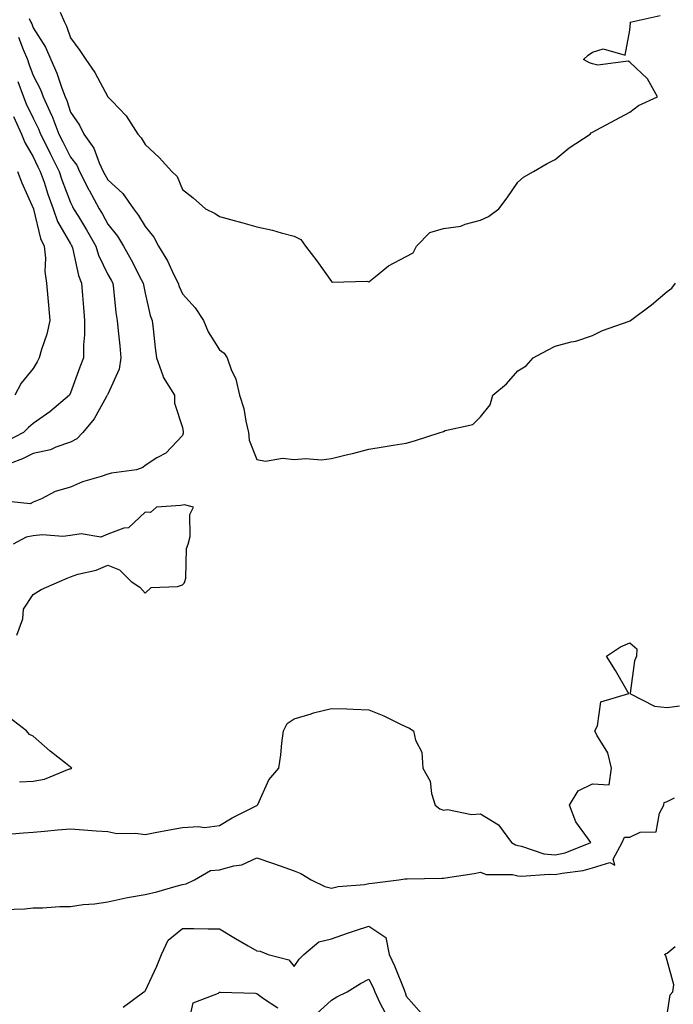
# Model space of a CAD drawing. Units: inches. Extents: x 973763 to 976403, y 7255658 to 7258298.
# Drawn here: x 974584 to 974760, y 7257499 to 7257763 of the extents above; entities that cross this region are included whole.
import ezdxf

# ---------------------------------------------------------------- set-up
doc = ezdxf.new("R2010")
doc.units = ezdxf.units.IN
doc.header["$MEASUREMENT"] = 0
doc.layers.add('Contour_97377255', color=7, linetype='Continuous', true_color=0x102e7d)

msp = doc.modelspace()

# ---------------------------------------------------------------- linework, layer by layer
at = {"layer": 'Contour_97377255'}
for points in [[(974587, 7257762.97, 3151), (974587.45, 7257761.92, 3151), (974587.64, 7257761.51, 3151), (974588.05, 7257760.46, 3151), (974591.34, 7257755.21, 3151), (974592.73, 7257751.92, 3151), (974594.4, 7257748.27, 3151), (974595.68, 7257744.29, 3151), (974596.58, 7257741.92, 3151), (974597.04, 7257740.91, 3151), (974598.05, 7257737.85, 3151), (974600.48, 7257734.35, 3151), (974601.6, 7257731.92, 3151), (974604.31, 7257728.18, 3151), (974605.72, 7257724.25, 3151), (974606.81, 7257721.92, 3151), (974607.23, 7257721.1, 3151), (974608.05, 7257719.63, 3151), (974612.09, 7257715.96, 3151), (974614.92, 7257711.92, 3151), (974616.27, 7257710.14, 3151), (974618.05, 7257707.12, 3151), (974620.41, 7257704.28, 3151), (974621.69, 7257701.92, 3151), (974624.07, 7257697.94, 3151), (974625.74, 7257694.23, 3151), (974626.89, 7257691.92, 3151), (974627.16, 7257691.03, 3151), (974628.05, 7257689.11, 3151), (974631.51, 7257685.38, 3151), (974633.76, 7257681.92, 3151), (974635, 7257678.87, 3151), (974638.05, 7257674.08, 3151), (974639.28, 7257673.15, 3151), (974640.09, 7257671.92, 3151), (974641.16, 7257668.81, 3151), (974642.35, 7257666.22, 3151), (974643.38, 7257661.92, 3151), (974644.51, 7257658.38, 3151), (974645.05, 7257654.92, 3151), (974645.79, 7257651.92, 3151), (974645.99, 7257649.86, 3151), (974648.05, 7257644.68, 3151), (974650.31, 7257644.18, 3151), (974654.92, 7257645.05, 3151), (974658.05, 7257644.7, 3151), (974661.09, 7257644.96, 3151), (974665.39, 7257644.58, 3151), (974668.05, 7257644.91, 3151), (974672.02, 7257645.89, 3151), (974673.68, 7257646.29, 3151), (974678.05, 7257647.41, 3151), (974681.91, 7257648.06, 3151), (974684.6, 7257648.47, 3151), (974688.05, 7257649.04, 3151), (974690.33, 7257649.64, 3151), (974697.23, 7257651.92, 3151), (974697.85, 7257652.12, 3151), (974698.05, 7257652.18, 3151), (974698.53, 7257652.4, 3151), (974705.93, 7257654.04, 3151), (974708.05, 7257656.08, 3151), (974710.63, 7257659.34, 3151), (974711.31, 7257661.92, 3151), (974715.01, 7257664.96, 3151), (974718.05, 7257668.47, 3151), (974720.23, 7257669.74, 3151), (974722.11, 7257671.92, 3151), (974726.01, 7257673.96, 3151), (974728.05, 7257675.06, 3151), (974732.32, 7257676.19, 3151), (974733.56, 7257676.41, 3151), (974738.05, 7257677.88, 3151), (974740.7, 7257679.27, 3151), (974747.9, 7257681.77, 3151), (974748.05, 7257681.83, 3151), (974748.12, 7257681.85, 3151), (974748.21, 7257681.92, 3151), (974753.85, 7257686.12, 3151), (974758.05, 7257689.75, 3151), (974759.38, 7257690.59, 3151), (974760.34, 7257691.92, 3151)], [(974595.3, 7257764.67, 3152), (974596.4, 7257761.92, 3152), (974597, 7257760.87, 3152), (974598.05, 7257757.74, 3152), (974600.52, 7257754.39, 3152), (974602.13, 7257751.92, 3152), (974604.6, 7257748.47, 3152), (974608.05, 7257741.96, 3152), (974608.07, 7257741.94, 3152), (974608.1, 7257741.92, 3152), (974609.18, 7257740.79, 3152), (974612.99, 7257736.86, 3152), (974616.08, 7257731.92, 3152), (974617.02, 7257730.89, 3152), (974618.05, 7257729.14, 3152), (974621.82, 7257725.69, 3152), (974625.19, 7257721.92, 3152), (974626.69, 7257720.56, 3152), (974628.05, 7257717.07, 3152), (974630.94, 7257714.81, 3152), (974634.23, 7257711.92, 3152), (974636.81, 7257710.68, 3152), (974638.05, 7257709.83, 3152), (974640.95, 7257709.02, 3152), (974644.24, 7257708.11, 3152), (974648.05, 7257707.05, 3152), (974652.26, 7257706.13, 3152), (974654.51, 7257705.46, 3152), (974658.05, 7257704.59, 3152), (974659.83, 7257703.7, 3152), (974661.07, 7257701.92, 3152), (974664.08, 7257697.95, 3152), (974668.05, 7257692.37, 3152), (974668.33, 7257692.2, 3152), (974677.5, 7257692.47, 3152), (974678.05, 7257692.33, 3152), (974679.84, 7257693.71, 3152), (974683.38, 7257696.59, 3152), (974688.05, 7257699.14, 3152), (974689.92, 7257700.05, 3152), (974690.85, 7257701.92, 3152), (974694.43, 7257705.54, 3152), (974698.05, 7257706.62, 3152), (974702.76, 7257707.21, 3152), (974703.92, 7257707.79, 3152), (974708.05, 7257708.82, 3152), (974710.17, 7257709.8, 3152), (974712.93, 7257711.92, 3152), (974715.15, 7257714.82, 3152), (974718.05, 7257719.07, 3152), (974719.55, 7257720.42, 3152), (974722.19, 7257721.92, 3152), (974725.94, 7257724.03, 3152), (974728.05, 7257725.16, 3152), (974731.76, 7257728.21, 3152), (974737.46, 7257731.92, 3152), (974737.71, 7257732.26, 3152), (974738.05, 7257732.48, 3152), (974739.23, 7257733.1, 3152), (974744.22, 7257735.75, 3152), (974748.05, 7257737.85, 3152), (974750.36, 7257739.61, 3152), (974755.53, 7257741.92, 3152), (974752.84, 7257746.71, 3152), (974748.05, 7257751.26, 3152), (974747.62, 7257751.49, 3152), (974739.51, 7257750.46, 3152), (974738.05, 7257750.78, 3152), (974737.21, 7257751.08, 3152), (974735.64, 7257751.92, 3152), (974736.91, 7257753.06, 3152), (974738.05, 7257753.86, 3152), (974740.92, 7257754.79, 3152), (974746.86, 7257753.11, 3152), (974748.05, 7257759.84, 3152), (974748.21, 7257761.76, 3152), (974748.18, 7257761.92, 3152), (974756.21, 7257763.76, 3152)], [(974584.09, 7257757.96, 3150), (974585.37, 7257754.6, 3150), (974586.5, 7257751.92, 3150), (974586.9, 7257750.77, 3150), (974588.05, 7257747.69, 3150), (974589.98, 7257743.85, 3150), (974590.72, 7257741.92, 3150), (974592.98, 7257736.99, 3150), (974593.03, 7257736.9, 3150), (974594.94, 7257731.92, 3150), (974595.96, 7257729.83, 3150), (974598.05, 7257725.72, 3150), (974599.72, 7257723.59, 3150), (974600.5, 7257721.92, 3150), (974602.96, 7257717.01, 3150), (974603.02, 7257716.89, 3150), (974605.72, 7257711.92, 3150), (974606.59, 7257710.46, 3150), (974608.05, 7257707.81, 3150), (974610.65, 7257704.52, 3150), (974612.26, 7257701.92, 3150), (974614.32, 7257698.19, 3150), (974617.03, 7257692.94, 3150), (974617.57, 7257691.92, 3150), (974617.63, 7257691.5, 3150), (974618.05, 7257689.27, 3150), (974619.43, 7257683.3, 3150), (974619.96, 7257681.92, 3150), (974620.26, 7257679.71, 3150), (974620.72, 7257674.59, 3150), (974621.1, 7257671.92, 3150), (974622.81, 7257667.16, 3150), (974622.87, 7257666.74, 3150), (974625.95, 7257661.92, 3150), (974625.94, 7257659.81, 3150), (974628.05, 7257653.23, 3150), (974628.24, 7257652.11, 3150), (974628.29, 7257651.92, 3150), (974628.26, 7257651.71, 3150), (974628.05, 7257651.06, 3150), (974623.58, 7257646.39, 3150), (974621.23, 7257645.1, 3150), (974618.05, 7257643.07, 3150), (974617.41, 7257642.56, 3150), (974615.71, 7257641.92, 3150), (974609, 7257640.97, 3150), (974608.05, 7257640.77, 3150), (974606.25, 7257640.12, 3150), (974601.26, 7257638.71, 3150), (974598.05, 7257637.22, 3150), (974593.93, 7257636.04, 3150), (974590.25, 7257634.12, 3150), (974588.05, 7257633.2, 3150), (974587.21, 7257632.76, 3150), (974579.68, 7257633.55, 3150)], [(974583.95, 7257746.02, 3149), (974585.44, 7257741.92, 3149), (974586.19, 7257740.06, 3149), (974588.05, 7257736.19, 3149), (974589.49, 7257733.36, 3149), (974590.03, 7257731.92, 3149), (974591.94, 7257728.03, 3149), (974592.66, 7257726.53, 3149), (974594.97, 7257721.92, 3149), (974595.76, 7257719.63, 3149), (974598.05, 7257713.59, 3149), (974598.6, 7257712.47, 3149), (974598.89, 7257711.92, 3149), (974600.16, 7257709.81, 3149), (974602.36, 7257706.23, 3149), (974604.8, 7257701.92, 3149), (974605.57, 7257699.44, 3149), (974608.05, 7257694.3, 3149), (974608.91, 7257692.78, 3149), (974609.36, 7257691.92, 3149), (974609.57, 7257690.4, 3149), (974610.23, 7257684.1, 3149), (974610.57, 7257681.92, 3149), (974610.8, 7257679.17, 3149), (974611.24, 7257675.11, 3149), (974611.52, 7257671.92, 3149), (974611.12, 7257668.85, 3149), (974608.05, 7257662.22, 3149), (974607.96, 7257662.01, 3149), (974607.92, 7257661.92, 3149), (974607.72, 7257661.59, 3149), (974604.4, 7257655.57, 3149), (974601.35, 7257651.92, 3149), (974599.77, 7257650.2, 3149), (974598.05, 7257649.33, 3149), (974594.12, 7257647.99, 3149), (974592.67, 7257647.3, 3149), (974588.05, 7257646.25, 3149), (974585.14, 7257644.83, 3149), (974578.51, 7257642.38, 3149)], [(974582.78, 7257736.65, 3148), (974584.92, 7257731.92, 3148), (974585.81, 7257729.68, 3148), (974588.05, 7257725.81, 3148), (974589.32, 7257723.19, 3148), (974589.95, 7257721.92, 3148), (974590.95, 7257719.02, 3148), (974591.99, 7257715.86, 3148), (974593.4, 7257711.92, 3148), (974594.6, 7257708.47, 3148), (974598.05, 7257702.49, 3148), (974598.26, 7257702.13, 3148), (974598.38, 7257701.92, 3148), (974598.54, 7257701.43, 3148), (974600.16, 7257694.03, 3148), (974601.01, 7257691.92, 3148), (974601.29, 7257688.68, 3148), (974601.53, 7257685.4, 3148), (974601.83, 7257681.92, 3148), (974601.84, 7257678.13, 3148), (974601.52, 7257675.39, 3148), (974601.53, 7257671.92, 3148), (974600.51, 7257669.46, 3148), (974598.05, 7257662.53, 3148), (974597.86, 7257662.11, 3148), (974597.76, 7257661.92, 3148), (974592.5, 7257657.47, 3148), (974588.05, 7257654.33, 3148), (974586.74, 7257653.23, 3148), (974585.42, 7257651.92, 3148), (974580.61, 7257649.36, 3148)], [(974583.86, 7257721.92, 3147), (974584.97, 7257718.84, 3147), (974588.05, 7257712.09, 3147), (974588.09, 7257711.96, 3147), (974588.11, 7257711.92, 3147), (974588.14, 7257711.83, 3147), (974590.02, 7257703.89, 3147), (974590.98, 7257701.92, 3147), (974591.3, 7257698.67, 3147), (974591.18, 7257695.05, 3147), (974591.59, 7257691.92, 3147), (974591.97, 7257688, 3147), (974592.16, 7257686.03, 3147), (974592.53, 7257681.92, 3147), (974591.73, 7257678.24, 3147), (974590.29, 7257674.16, 3147), (974589.68, 7257671.92, 3147), (974589.14, 7257670.83, 3147), (974588.05, 7257669.1, 3147), (974584.83, 7257665.14, 3147), (974583.07, 7257661.92, 3147)], [(974583.65, 7257597.52, 3151), (974585.22, 7257601.92, 3151), (974585.43, 7257604.54, 3151), (974588.05, 7257608.47, 3151), (974590.2, 7257609.77, 3151), (974595.1, 7257611.92, 3151), (974597.11, 7257612.86, 3151), (974598.05, 7257613.24, 3151), (974600.01, 7257613.88, 3151), (974604.96, 7257615.01, 3151), (974608.05, 7257616.37, 3151), (974611.17, 7257615.05, 3151), (974614.3, 7257611.92, 3151), (974616.6, 7257610.47, 3151), (974618.05, 7257608.85, 3151), (974619.66, 7257610.31, 3151), (974626.73, 7257610.6, 3151), (974628.05, 7257611.05, 3151), (974628.49, 7257611.48, 3151), (974628.74, 7257611.92, 3151), (974628.94, 7257612.81, 3151), (974629.16, 7257620.81, 3151), (974629.58, 7257621.92, 3151), (974630.1, 7257623.97, 3151), (974630.05, 7257629.92, 3151), (974631.07, 7257631.92, 3151), (974628.64, 7257632.51, 3151), (974628.05, 7257632.4, 3151), (974627.61, 7257632.36, 3151), (974621.12, 7257631.92, 3151), (974619.51, 7257630.46, 3151), (974618.05, 7257630.5, 3151), (974613.6, 7257626.37, 3151), (974612.39, 7257626.26, 3151), (974608.05, 7257624.65, 3151), (974606.16, 7257623.81, 3151), (974600.87, 7257624.74, 3151), (974598.05, 7257624.24, 3151), (974595.98, 7257623.99, 3151), (974590.56, 7257624.43, 3151), (974588.05, 7257624.21, 3151), (974586.11, 7257623.86, 3151), (974582.66, 7257621.92, 3151)], [(974580.21, 7257544.08, 3150), (974585.42, 7257544.55, 3150), (974588.05, 7257544.76, 3150), (974591.11, 7257544.98, 3150), (974594.58, 7257545.39, 3150), (974598.05, 7257545.6, 3150), (974601.51, 7257545.38, 3150), (974604.9, 7257545.07, 3150), (974608.05, 7257544.86, 3150), (974610.51, 7257544.38, 3150), (974615.5, 7257544.47, 3150), (974618.05, 7257544.13, 3150), (974620.74, 7257544.61, 3150), (974624.62, 7257545.35, 3150), (974628.05, 7257545.94, 3150), (974632.4, 7257546.27, 3150), (974634.03, 7257545.94, 3150), (974638.05, 7257546.5, 3150), (974641.41, 7257548.56, 3150), (974648.02, 7257551.89, 3150), (974648.05, 7257551.9, 3150), (974648.07, 7257551.9, 3150), (974648.15, 7257551.92, 3150), (974648.26, 7257552.13, 3150), (974651.21, 7257558.76, 3150), (974653.97, 7257561.92, 3150), (974654.5, 7257565.47, 3150), (974654.76, 7257568.63, 3150), (974655.18, 7257571.92, 3150), (974656.13, 7257573.84, 3150), (974658.05, 7257575.15, 3150), (974662.63, 7257576.5, 3150), (974663.26, 7257576.71, 3150), (974668.05, 7257577.93, 3150), (974672.2, 7257577.77, 3150), (974673.82, 7257577.69, 3150), (974678.05, 7257577.55, 3150), (974682.05, 7257575.92, 3150), (974686.04, 7257573.93, 3150), (974688.05, 7257573, 3150), (974688.8, 7257572.67, 3150), (974690.07, 7257571.92, 3150), (974690.55, 7257569.42, 3150), (974692.28, 7257566.15, 3150), (974692.57, 7257561.92, 3150), (974694.54, 7257558.41, 3150), (974694.9, 7257555.07, 3150), (974695.87, 7257551.92, 3150), (974697.13, 7257551, 3150), (974698.05, 7257550.64, 3150), (974699.18, 7257550.79, 3150), (974705.57, 7257549.44, 3150), (974708.05, 7257549.61, 3150), (974712.83, 7257546.7, 3150), (974716.34, 7257541.92, 3150), (974717.41, 7257541.28, 3150), (974718.05, 7257541.12, 3150), (974719, 7257540.97, 3150), (974725.05, 7257538.92, 3150), (974728.05, 7257538.6, 3150), (974730.76, 7257539.21, 3150), (974737.59, 7257541.92, 3150), (974736.73, 7257543.24, 3150), (974733.6, 7257547.47, 3150), (974731.86, 7257551.92, 3150), (974734.18, 7257555.79, 3150), (974738.05, 7257557.67, 3150), (974742.56, 7257557.41, 3150), (974743.18, 7257561.92, 3150), (974742.13, 7257566, 3150), (974739.25, 7257570.72, 3150), (974738.7, 7257571.92, 3150), (974739.37, 7257573.24, 3150), (974740.33, 7257579.64, 3150), (974747.77, 7257581.92, 3150), (974747.36, 7257582.61, 3150), (974744.2, 7257588.07, 3150), (974741.82, 7257591.92, 3150), (974745.54, 7257594.43, 3150), (974748.05, 7257595.5, 3150), (974749.99, 7257593.86, 3150), (974749.87, 7257591.92, 3150), (974749.33, 7257590.64, 3150), (974748.13, 7257582, 3150), (974748.11, 7257581.92, 3150), (974754.65, 7257578.52, 3150), (974758.05, 7257578.12, 3150), (974761.39, 7257578.58, 3150)], [(974584.34, 7257558.21, 3151), (974588.05, 7257558.38, 3151), (974591.05, 7257558.92, 3151), (974597.8, 7257561.67, 3151), (974598.05, 7257561.73, 3151), (974598.21, 7257561.76, 3151), (974598.39, 7257561.92, 3151), (974598.23, 7257562.1, 3151), (974598.05, 7257562.19, 3151), (974596.7, 7257563.27, 3151), (974592.6, 7257566.47, 3151), (974588.05, 7257570.46, 3151), (974587.01, 7257570.88, 3151), (974586.2, 7257571.92, 3151), (974581.62, 7257575.49, 3151)], [(974580.09, 7257523.96, 3149), (974585.77, 7257524.2, 3149), (974588.05, 7257524.44, 3149), (974590.58, 7257524.45, 3149), (974595.18, 7257524.79, 3149), (974598.05, 7257524.8, 3149), (974601.41, 7257525.28, 3149), (974604.51, 7257525.46, 3149), (974608.05, 7257526.08, 3149), (974612.85, 7257527.12, 3149), (974613.29, 7257527.16, 3149), (974618.05, 7257528.04, 3149), (974621.23, 7257528.74, 3149), (974626.37, 7257530.24, 3149), (974628.05, 7257530.66, 3149), (974629.1, 7257530.87, 3149), (974631.29, 7257531.92, 3149), (974635.57, 7257534.4, 3149), (974638.05, 7257534.65, 3149), (974641.86, 7257535.73, 3149), (974644.04, 7257535.93, 3149), (974648.05, 7257537.87, 3149), (974652.49, 7257536.36, 3149), (974654.29, 7257535.68, 3149), (974658.05, 7257534.33, 3149), (974659.8, 7257533.67, 3149), (974662.57, 7257531.92, 3149), (974666.28, 7257530.15, 3149), (974668.05, 7257529.72, 3149), (974669.84, 7257530.13, 3149), (974676.86, 7257530.73, 3149), (974678.05, 7257530.95, 3149), (974678.95, 7257531.02, 3149), (974686.13, 7257531.92, 3149), (974687.75, 7257532.22, 3149), (974688.05, 7257532.23, 3149), (974688.35, 7257532.22, 3149), (974697.61, 7257532.36, 3149), (974698.05, 7257532.35, 3149), (974698.59, 7257532.46, 3149), (974706.33, 7257533.64, 3149), (974708.05, 7257534.02, 3149), (974709.51, 7257533.38, 3149), (974716.59, 7257533.38, 3149), (974718.05, 7257533.04, 3149), (974719.02, 7257532.89, 3149), (974726.47, 7257533.5, 3149), (974728.05, 7257533.34, 3149), (974729.88, 7257533.75, 3149), (974735.54, 7257534.43, 3149), (974738.05, 7257535.17, 3149), (974742.73, 7257536.6, 3149), (974744.07, 7257535.9, 3149), (974743.64, 7257537.51, 3149), (974746.03, 7257541.92, 3149), (974746.63, 7257543.34, 3149), (974748.05, 7257543.38, 3149), (974750.82, 7257544.69, 3149), (974755.15, 7257544.82, 3149), (974755.99, 7257549.86, 3149), (974757.18, 7257551.92, 3149), (974757.28, 7257552.69, 3149), (974758.05, 7257552.94, 3149), (974760.03, 7257553.9, 3149)], [(974612.14, 7257497.83, 3148), (974617.73, 7257501.92, 3148), (974617.95, 7257502.02, 3148), (974618.05, 7257502.07, 3148), (974621.17, 7257508.8, 3148), (974622.46, 7257511.92, 3148), (974624.21, 7257515.76, 3148), (974628.05, 7257518.91, 3148), (974631.1, 7257518.87, 3148), (974634.97, 7257518.84, 3148), (974638.05, 7257518.8, 3148), (974642.3, 7257516.17, 3148), (974645.72, 7257514.25, 3148), (974648.05, 7257512.91, 3148), (974648.94, 7257512.81, 3148), (974651.05, 7257511.92, 3148), (974656.59, 7257510.46, 3148), (974658.05, 7257508.68, 3148), (974659.34, 7257510.63, 3148), (974660.61, 7257511.92, 3148), (974664.65, 7257515.32, 3148), (974668.05, 7257516.14, 3148), (974672.36, 7257517.61, 3148), (974674.45, 7257518.32, 3148), (974678.05, 7257519.53, 3148), (974682.61, 7257516.48, 3148), (974683.52, 7257511.92, 3148), (974684.99, 7257508.86, 3148), (974687.51, 7257502.46, 3148), (974687.74, 7257501.92, 3148), (974687.84, 7257501.71, 3148), (974688.05, 7257500.74, 3148), (974692.22, 7257496.09, 3148)], [(974758.05, 7257495.81, 3148), (974758.88, 7257501.09, 3148), (974759.59, 7257501.92, 3148), (974759.87, 7257503.74, 3148), (974758.05, 7257510.31, 3148), (974757.7, 7257511.57, 3148), (974757.37, 7257511.92, 3148), (974757.82, 7257512.15, 3148), (974758.05, 7257512.31, 3148), (974760.19, 7257514.06, 3148)], [(974664, 7257495.97, 3147), (974668.05, 7257499.66, 3147), (974669.44, 7257500.53, 3147), (974672.25, 7257501.92, 3147), (974675.81, 7257504.16, 3147), (974678.05, 7257505.32, 3147), (974679.2, 7257503.07, 3147), (974679.69, 7257501.92, 3147), (974681.01, 7257498.96, 3147), (974682.42, 7257496.3, 3147)], [(974629.81, 7257493.68, 3147), (974630.98, 7257498.99, 3147), (974637.71, 7257501.58, 3147), (974638.05, 7257501.8, 3147), (974638.19, 7257501.78, 3147), (974647.68, 7257501.55, 3147), (974648.05, 7257501.47, 3147), (974649.83, 7257500.14, 3147), (974653.7, 7257497.57, 3147)]]:
    msp.add_polyline3d(points, dxfattribs=at)

doc.saveas('drawing.dxf')
